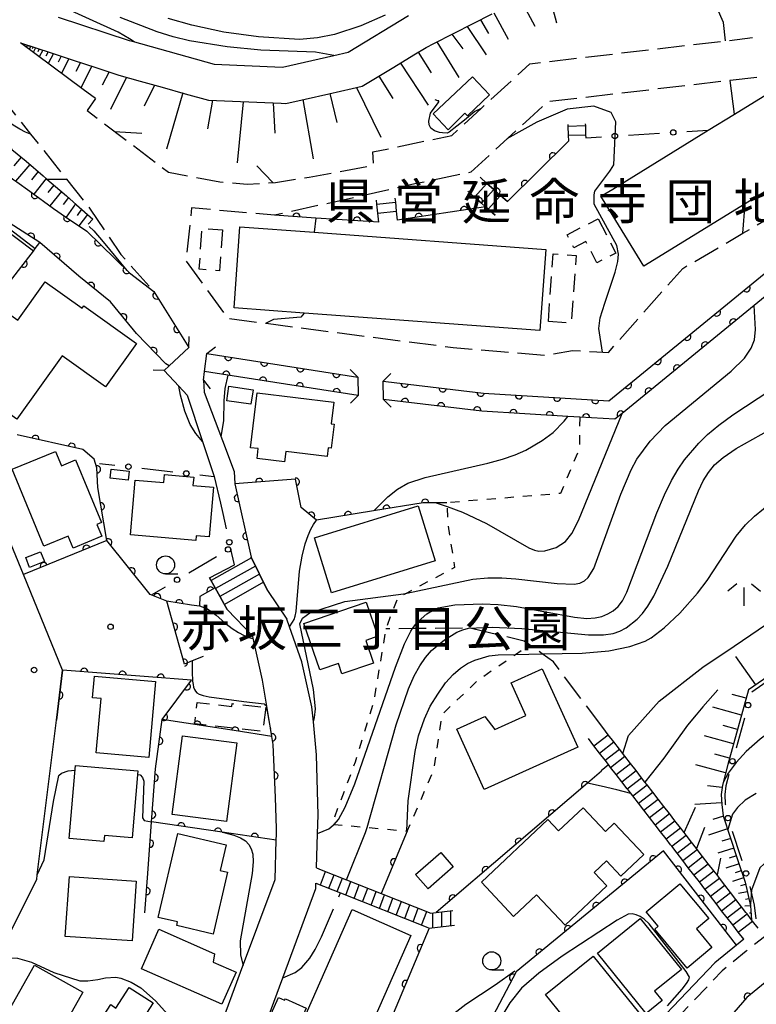
# Model space of a CAD drawing. Extents: x -10000 to -8000, y 97499 to 99000.
# Drawn here: x -8160 to -8059, y 98496 to 98632 of the extents above; entities that cross this region are included whole.
import ezdxf
from ezdxf.enums import TextEntityAlignment as Align

# ---------------------------------------------------------------- set-up
doc = ezdxf.new("R2010")
doc.units = 0
for name, pattern in [('E', [5, 3.75, -1.25]), ('G', [3.75, 2.5, -1.25]), ('I', [2.5, 1.25, -1.25])]:
    doc.linetypes.add(name, pattern=pattern)
for name, color, linetype in [('2101000', 3, 'Continuous'), ('2103000', 6, 'E'), ('2106000', 3, 'E'), ('2203000', 6, 'Continuous'), ('2203990', 6, 'Continuous'), ('2213000', 2, 'G'), ('2214000', 3, 'Continuous'), ('2214990', 3, 'Continuous'), ('3001000', 3, 'Continuous'), ('3002000', 6, 'Continuous'), ('3003000', 2, 'G'), ('5101000', 3, 'Continuous'), ('6101110', 2, 'Continuous'), ('6101990', 2, 'Continuous'), ('6110000', 4, 'Continuous'), ('6130000', 4, 'Continuous'), ('6130990', 4, 'Continuous'), ('6301000', 2, 'I'), ('6331000', 2, 'Continuous'), ('6336000', 2, 'Continuous'), ('7101000', 4, 'Continuous'), ('7102000', 2, 'Continuous'), ('7312000', 4, 'Continuous'), ('8131000', 4, 'Continuous'), ('8162000', 4, 'Continuous'), ('8199000', 4, 'Continuous')]:
    doc.layers.add(name, color=color, linetype=linetype)
doc.layers.get('0').off()
doc.styles.add('PlotAnnotation', font='txt')

# ---------------------------------------------------------------- blocks, each defined once
blk = doc.blocks.new('633100')
at = {"layer": '6331000'}
blk.add_lwpolyline([(0, -0.5), (0.67, -0.5)], dxfattribs=at)
blk.add_circle((0, 0), 0.5, dxfattribs=at)
blk = doc.blocks.new('633600')
at = {"layer": '6336000'}
for points in [[(-0.4, 0.6), (-0.9, 0.2)], [(0.4, 0.6), (0.9, 0.2)], [(0, -0.6), (0, 0.4)]]:
    blk.add_lwpolyline(points, dxfattribs=at)
blk = doc.blocks.new('731200')
at = {"layer": '7312000'}
blk.add_circle((0, 0), 0.15, dxfattribs=at)
blk = doc.blocks.new('819900')
at = {"layer": '8199000'}
blk.add_circle((0, 0), 0.15, dxfattribs=at)
blk = doc.blocks.new('M07')
blk.add_arc((0, 0), 0.5, 180, 0)

msp = doc.modelspace()

# ---------------------------------------------------------------- linework, layer by layer
at = {"layer": '2101000', "flags": 128}
for points in [[(-8149.69, 98620.75), (-8151.38, 98622), (-8160.03, 98628.43), (-8155.79, 98627.04), (-8152.74, 98626.04), (-8149.62, 98625.02), (-8146.46, 98623.98), (-8143.52, 98623.15), (-8140.46, 98622.29), (-8137.3, 98621.41), (-8134.11, 98620.52), (-8130.78, 98620.38), (-8127.41, 98620.23), (-8124.05, 98620.09), (-8123.43, 98620.07), (-8120.77, 98620.67), (-8117.5, 98621.4), (-8114.27, 98622.13), (-8112.92, 98622.43), (-8111.3, 98623.41), (-8108.53, 98625.09), (-8105.79, 98626.76), (-8104.07, 98627.8), (-8103.04, 98628.33), (-8100.29, 98629.73), (-8097.61, 98631.09), (-8094.97, 98632.43)], [(-8154.82, 98631.98), (-8145.01, 98628.76), (-8144.63, 98628.65), (-8133.33, 98625.49), (-8123.89, 98625.09), (-8116.82, 98626.68), (-8114.82, 98627.13), (-8106.51, 98632.18)], [(-8154.22, 98541.91), (-8159.61, 98555.12), (-8162.02, 98561.03), (-8164.43, 98566.88), (-8169.52, 98579.24), (-8170.28, 98581.1), (-8171.12, 98583.14), (-8172.66, 98586.88), (-8179.68, 98600.58), (-8183.81, 98608.25), (-8186.16, 98612.6), (-8187.44, 98614.76), (-8187.34, 98615.61), (-8180.28, 98622.13), (-8179.74, 98622.63), (-8178.62, 98623.66), (-8176.53, 98625.6), (-8175.77, 98626.3), (-8173.67, 98628.23), (-8170.65, 98628.97), (-8167.32, 98627.36), (-8166.15, 98625.31)], [(-8136.79, 98586.42), (-8139.51, 98583.88), (-8140.2, 98583.24), (-8138.16, 98581.07), (-8137.03, 98579.86), (-8134.91, 98573.45), (-8133.31, 98568.61)], [(-8134.77, 98581.91), (-8134.62, 98583.1), (-8134.32, 98585.59)], [(-8134.77, 98581.91), (-8134.7, 98580.26), (-8132.18, 98573.58), (-8130.57, 98569.32), (-8130.48, 98567.61), (-8128.19, 98557.49)], [(-8132.43, 98564.93), (-8132.12, 98563.53)], [(-8131.51, 98550.29), (-8133.17, 98553.26), (-8133.95, 98554.66), (-8130.52, 98556.46), (-8131.04, 98558.78)], [(-8128.19, 98557.49), (-8125.94, 98552.92), (-8123.31, 98548.94)], [(-8131.51, 98550.29), (-8127.98, 98546.6)], [(-8119.21, 98514.68), (-8119.06, 98519.38), (-8118.97, 98521.95), (-8119.19, 98530.25), (-8119.62, 98534.79), (-8119.82, 98536.86), (-8121.23, 98543.06), (-8122.94, 98547.88), (-8123.31, 98548.94)], [(-8146.22, 98480.91), (-8142.97, 98485.72), (-8142.18, 98486.88), (-8136.06, 98490.52), (-8132.49, 98492.64), (-8129.66, 98500.27), (-8124.91, 98513.07), (-8124.75, 98518.49), (-8124.73, 98519.28), (-8124.7, 98520.09), (-8124.87, 98524.37), (-8125.16, 98531.69), (-8125.34, 98532.8), (-8125.52, 98533.91), (-8125.8, 98535.59), (-8126.63, 98540.56), (-8127.92, 98546.32), (-8127.98, 98546.6)], [(-8154.22, 98541.91), (-8155.07, 98535.03)], [(-8163.56, 98482.41), (-8163.78, 98483.78), (-8166.44, 98491.18), (-8163.61, 98492.2), (-8165.03, 98496.14), (-8164.66, 98498.64), (-8164.56, 98499.28), (-8163.99, 98500.68), (-8157.78, 98513.07), (-8157.7, 98513.71), (-8155.07, 98535.03)], [(-8000, 98528.22), (-8007.34, 98525.94), (-8014.64, 98523.68), (-8017.18, 98522.89), (-8021.66, 98520.89), (-8026.84, 98518.59), (-8028.74, 98517.47), (-8036.69, 98512.81), (-8042.84, 98509.21), (-8043.13, 98509.04), (-8048.85, 98505.24), (-8051.42, 98503.54), (-8054.54, 98501.08), (-8056.81, 98499.28), (-8059.85, 98496.79), (-8060.44, 98496.11), (-8065.56, 98490.21)], [(-8146.08, 98471.24), (-8145.59, 98472.28), (-8142.01, 98478.22), (-8141.46, 98479.02), (-8138.94, 98482.75), (-8138.67, 98483.15), (-8132.65, 98486.72), (-8127.42, 98489.82), (-8123.85, 98499.49), (-8119.31, 98511.8), (-8119.28, 98512.56)], [(-8060.27, 98504.81), (-8061.3, 98504.01), (-8064.28, 98501.56), (-8076.75, 98488.53), (-8083.37, 98480.14), (-8089.22, 98473.62), (-8096.02, 98466.92), (-8096.04, 98466.89), (-8096.77, 98466.17), (-8097.41, 98465.67), (-8101.26, 98465.94), (-8102.16, 98465.27), (-8108.16, 98460.83), (-8117.01, 98454.28), (-8123.04, 98449.53), (-8126.76, 98446.59), (-8135.8, 98438.51), (-8141.86, 98432.96), (-8147.2, 98428.08), (-8152.11, 98423.38), (-8165.6, 98410.47), (-8175.47, 98400.84), (-8190.6, 98386.08)]]:
    msp.add_lwpolyline(points, dxfattribs=at)
at = {"layer": '2103000', "flags": 128}
msp.add_lwpolyline([(-8079.73, 98534.01), (-8086.53, 98543.06), (-8088.08, 98544.17), (-8089.84, 98545.43), (-8090.54, 98545.93), (-8098, 98547.71), (-8098.22, 98547.7), (-8098.26, 98547.7), (-8105.26, 98547.68), (-8105.94, 98547.67), (-8109.65, 98547.62)], dxfattribs=at)
at = {"layer": '2106000', "flags": 128}
for points in [[(-8149.69, 98620.75), (-8150.81, 98619.08), (-8139.62, 98610.6), (-8132.54, 98609.28), (-8128.76, 98608.93), (-8124.83, 98609.17), (-8120.23, 98609.9), (-8118.68, 98610.19), (-8111.3, 98611.54), (-8111.41, 98613.38), (-8100.54, 98615.66), (-8096.5, 98619.36), (-8089.76, 98625.55), (-8062.79, 98628.7), (-8059.1, 98629.14)], [(-8166.15, 98625.31), (-8158.62, 98615.84), (-8153.69, 98609.64), (-8150.39, 98605.5), (-8146.18, 98599.23), (-8141.61, 98594.14)], [(-8058.46, 98623.66), (-8062.14, 98623.23), (-8087.35, 98620.28), (-8089.84, 98618), (-8097.93, 98610.58), (-8105.62, 98608.96), (-8124.97, 98604.64), (-8136.42, 98605.67), (-8137.2, 98598.37), (-8131.44, 98590.44), (-8126.14, 98589.75), (-8100.34, 98586.41), (-8087.73, 98585.34), (-8083.88, 98585.99), (-8080.52, 98585.82), (-8078.95, 98585.74), (-8068.7, 98597.32), (-8060.39, 98602.18), (-8037, 98615.84), (-8032.18, 98618.92), (-8029.59, 98619.88), (-8025.71, 98620.89), (-8019.93, 98621.96), (-8016.7, 98622.3)]]:
    msp.add_lwpolyline(points, dxfattribs=at)
at = {"layer": '2203000', "flags": 128}
for points in [[(-8136.79, 98586.42), (-8139.51, 98583.88), (-8140.2, 98583.24)], [(-8134.77, 98581.91), (-8134.62, 98583.1), (-8134.32, 98585.59)], [(-8113.48, 98582.33), (-8113.46, 98579.79)], [(-8109.98, 98579.25), (-8110.01, 98581.78)]]:
    msp.add_lwpolyline(points, dxfattribs=at)
at = {"layer": '2203990', "flags": 128}
for points in [[(-8136.79, 98586.42), (-8136.74, 98587.92)], [(-8134.32, 98585.59), (-8133.14, 98586.51)], [(-8140.2, 98583.24), (-8141.7, 98583.29)], [(-8113.48, 98582.33), (-8114.55, 98583.38)], [(-8134.77, 98581.91), (-8133.85, 98580.73)], [(-8110.01, 98581.78), (-8108.96, 98582.85)], [(-8113.46, 98579.79), (-8114.51, 98578.72)], [(-8109.98, 98579.25), (-8108.91, 98578.2)]]:
    msp.add_lwpolyline(points, dxfattribs=at)
at = {"layer": '2213000', "flags": 128}
msp.add_lwpolyline([(-8000, 98533.45), (-8018.94, 98527.58), (-8029.13, 98523.04), (-8045.77, 98513.28), (-8054.35, 98507.59), (-8059.95, 98503.18), (-8063.26, 98500.46), (-8075.61, 98487.54), (-8082.22, 98479.17), (-8085.77, 98475.22), (-8096.11, 98465.42), (-8096.24, 98465.32), (-8096.63, 98465.01), (-8106.07, 98458.01), (-8114.88, 98451.5), (-8124.51, 98443.91), (-8133.45, 98435.91), (-8144.81, 98425.53), (-8163.17, 98407.95), (-8187.28, 98384.43), (-8188.45, 98384.45), (-8189.67, 98384.86), (-8190.56, 98385.66), (-8190.6, 98386.08)], dxfattribs=at)
at = {"layer": '2214000', "flags": 128}
for points in [[(-8084.55, 98617.18), (-8084.54, 98616.92), (-8084.5, 98615.67), (-8084.46, 98614.88)], [(-8082.13, 98617.25), (-8082.12, 98617.01), (-8082.09, 98615.76), (-8082.08, 98615.32)], [(-8096.62, 98609.88), (-8095.69, 98609.05), (-8094.75, 98608.22), (-8093.82, 98607.39), (-8092.88, 98606.56)], [(-8098.33, 98607.96), (-8097.39, 98607.13), (-8096.45, 98606.3), (-8095.88, 98605.79), (-8095.52, 98605.47), (-8094.58, 98604.64)], [(-8110.62, 98603.71), (-8110.75, 98604.95), (-8110.88, 98606.19), (-8110.94, 98606.75)], [(-8108.38, 98606.99), (-8108.32, 98606.46), (-8108.19, 98605.22), (-8108.06, 98603.97)], [(-8125.94, 98552.92), (-8128.19, 98557.49)], [(-8133.95, 98554.66), (-8133.17, 98553.26), (-8131.51, 98550.29)], [(-8058.29, 98506.34), (-8059.06, 98507.33), (-8059.21, 98507.52), (-8059.83, 98508.32), (-8059.98, 98508.52), (-8060.59, 98509.31), (-8061.36, 98510.29), (-8062.12, 98511.28), (-8062.89, 98512.27), (-8063.65, 98513.26), (-8063.97, 98513.68), (-8064.42, 98514.25), (-8065.18, 98515.24), (-8065.95, 98516.22), (-8066.71, 98517.21), (-8066.82, 98517.35), (-8067.48, 98518.2), (-8068.24, 98519.19), (-8068.5, 98519.52), (-8069.01, 98520.18), (-8069.78, 98521.17), (-8070.54, 98522.15), (-8071.31, 98523.14), (-8072.07, 98524.13), (-8072.84, 98525.12), (-8073.6, 98526.11), (-8073.91, 98526.5), (-8074.37, 98527.1), (-8075.13, 98528.07), (-8075.9, 98529.06), (-8076.66, 98530.05), (-8077.43, 98531.04), (-8078.2, 98532.03), (-8078.96, 98533.01), (-8079.73, 98534.01)], [(-8060.27, 98504.81), (-8061.04, 98505.8), (-8061.8, 98506.79), (-8062.57, 98507.78), (-8063.33, 98508.76), (-8064.1, 98509.75), (-8064.86, 98510.74), (-8065.63, 98511.73), (-8066.39, 98512.72), (-8067.16, 98513.71), (-8067.93, 98514.69), (-8068.69, 98515.68), (-8069.46, 98516.67), (-8070.22, 98517.66), (-8070.38, 98517.86), (-8070.99, 98518.65), (-8071.75, 98519.63), (-8072.52, 98520.62), (-8073.28, 98521.61), (-8074.05, 98522.6), (-8074.81, 98523.59), (-8075.58, 98524.58), (-8076.23, 98525.42), (-8076.34, 98525.56), (-8077.11, 98526.54), (-8077.88, 98527.53), (-8078.64, 98528.52), (-8078.94, 98528.9), (-8079.41, 98529.51), (-8080.17, 98530.5), (-8080.94, 98531.48), (-8081.7, 98532.48)], [(-8119.21, 98514.68), (-8118.54, 98514.41), (-8115.04, 98513.02), (-8110.28, 98511.14), (-8103.41, 98508.41), (-8102.7, 98508.49), (-8100.41, 98508.77)], [(-8119.28, 98512.56), (-8115.9, 98511.22), (-8104.08, 98506.53), (-8103.67, 98506.36), (-8100.17, 98506.78)]]:
    msp.add_lwpolyline(points, dxfattribs=at)
at = {"layer": '2214990', "flags": 128}
for points in [[(-8084.54, 98616.92), (-8082.12, 98617.01)], [(-8084.5, 98615.67), (-8082.09, 98615.76)], [(-8097.39, 98607.13), (-8095.69, 98609.05)], [(-8096.45, 98606.3), (-8094.75, 98608.22)], [(-8110.88, 98606.19), (-8108.32, 98606.46)], [(-8095.52, 98605.47), (-8093.82, 98607.39)], [(-8110.75, 98604.95), (-8108.19, 98605.22)], [(-8128.15, 98557.4), (-8133.74, 98554.27)], [(-8127.6, 98556.28), (-8133.13, 98553.18)], [(-8127.05, 98555.16), (-8132.51, 98552.09)], [(-8126.49, 98554.04), (-8131.9, 98551)], [(-8080.94, 98531.48), (-8078.96, 98533.01)], [(-8080.17, 98530.5), (-8078.2, 98532.03)], [(-8079.41, 98529.51), (-8077.43, 98531.04)], [(-8078.64, 98528.52), (-8076.66, 98530.05)], [(-8077.88, 98527.53), (-8075.9, 98529.06)], [(-8077.11, 98526.54), (-8075.13, 98528.07)], [(-8076.34, 98525.56), (-8074.37, 98527.1)], [(-8075.58, 98524.58), (-8073.6, 98526.11)], [(-8074.81, 98523.59), (-8072.84, 98525.12)], [(-8074.05, 98522.6), (-8072.07, 98524.13)], [(-8073.28, 98521.61), (-8071.31, 98523.14)], [(-8072.52, 98520.62), (-8070.54, 98522.15)], [(-8071.75, 98519.63), (-8069.78, 98521.17)], [(-8070.99, 98518.65), (-8069.01, 98520.18)], [(-8070.22, 98517.66), (-8068.24, 98519.19)], [(-8069.46, 98516.67), (-8067.48, 98518.2)], [(-8068.69, 98515.68), (-8066.71, 98517.21)], [(-8067.93, 98514.69), (-8065.95, 98516.22)], [(-8067.16, 98513.71), (-8065.18, 98515.24)], [(-8118.66, 98512.31), (-8117.95, 98514.18)], [(-8066.39, 98512.72), (-8064.42, 98514.25)], [(-8117.49, 98511.85), (-8116.78, 98513.72)], [(-8116.33, 98511.39), (-8115.62, 98513.26)], [(-8115.17, 98510.92), (-8114.46, 98512.79)], [(-8065.63, 98511.73), (-8063.65, 98513.26)], [(-8114.01, 98510.46), (-8113.3, 98512.33)], [(-8112.85, 98510), (-8112.14, 98511.87)], [(-8111.68, 98509.54), (-8110.97, 98511.41)], [(-8064.86, 98510.74), (-8062.89, 98512.27)], [(-8064.1, 98509.75), (-8062.12, 98511.28)], [(-8110.52, 98509.08), (-8109.81, 98510.95)], [(-8109.36, 98508.62), (-8108.65, 98510.49)], [(-8108.2, 98508.16), (-8107.49, 98510.03)], [(-8063.33, 98508.76), (-8061.36, 98510.29)], [(-8107.04, 98507.7), (-8106.33, 98509.57)], [(-8105.87, 98507.24), (-8105.16, 98509.11)], [(-8104.71, 98506.78), (-8104, 98508.65)], [(-8103.16, 98506.42), (-8103.15, 98508.44)], [(-8101.92, 98506.57), (-8101.91, 98508.59)], [(-8100.68, 98506.72), (-8100.67, 98508.74)], [(-8062.57, 98507.78), (-8060.59, 98509.31)], [(-8061.8, 98506.79), (-8059.83, 98508.32)], [(-8061.04, 98505.8), (-8059.06, 98507.33)]]:
    msp.add_lwpolyline(points, dxfattribs=at)
at = {"layer": '3001000', "flags": 128}
for points in [[(-8103.11, 98618.64), (-8097.69, 98623.74), (-8095.34, 98621.25), (-8098.38, 98618.38), (-8098.76, 98618.71), (-8101.05, 98616.45)], [(-8154.27, 98585.25), (-8160.51, 98576.51), (-8166.95, 98581.11), (-8164.24, 98584.89), (-8166.13, 98586.24), (-8162.32, 98591.57), (-8160.38, 98590.18), (-8156.61, 98595.45), (-8151.53, 98591.82), (-8151.29, 98592.17), (-8144.01, 98586.97), (-8148.29, 98580.98)], [(-8131.29, 98581.08), (-8127.94, 98580.6), (-8128.23, 98578.59), (-8131.58, 98579.07)], [(-8117.73, 98571.39), (-8123.43, 98572.09), (-8123.61, 98570.65), (-8127.39, 98571.11), (-8127.22, 98572.47), (-8128.28, 98572.6), (-8127.36, 98580.17), (-8116.81, 98578.88), (-8117.18, 98575.9), (-8116.77, 98575.85), (-8117.18, 98572.55), (-8117.59, 98572.6)], [(-8152.42, 98570.92), (-8148.85, 98562.28), (-8149.48, 98562.02), (-8148.81, 98560.4), (-8152.77, 98558.76), (-8153.45, 98560.41), (-8156.78, 98559.03), (-8161.16, 98569.62), (-8155.2, 98572.08), (-8154.38, 98570.11)], [(-8147.51, 98569.65), (-8145.01, 98569.34), (-8145.16, 98568.1), (-8147.66, 98568.41)], [(-8144.84, 98560.6), (-8144.19, 98568.12), (-8140.23, 98567.78), (-8140.14, 98568.89), (-8136.13, 98568.54), (-8136.23, 98567.39), (-8133.41, 98567.14), (-8134, 98560.31), (-8135.78, 98560.46), (-8135.84, 98559.82)], [(-8102.84, 98556.99), (-8117.15, 98552.58), (-8119.49, 98560.19), (-8105.19, 98564.59)], [(-8156.71, 98556.9), (-8158.76, 98556.09), (-8159.3, 98557.44), (-8157.24, 98558.25)], [(-8120.93, 98548.36), (-8112.33, 98551.29), (-8110.73, 98546.59), (-8112.41, 98546.01), (-8111.35, 98542.9), (-8115.7, 98541.42), (-8116.18, 98542.85), (-8118.75, 98541.97)], [(-8149.58, 98530.51), (-8148.9, 98538.02), (-8150.1, 98538.13), (-8149.83, 98541.1), (-8141.39, 98540.34), (-8142.33, 98529.86)], [(-8099.85, 98533.79), (-8095.97, 98535.54), (-8094.6, 98533.76), (-8090.33, 98535.69), (-8092.35, 98540.16), (-8088.06, 98542.1), (-8083.17, 98531.3), (-8096.07, 98525.45)], [(-8130.18, 98531.91), (-8131.59, 98521.07), (-8139.09, 98522.04), (-8137.68, 98532.89)], [(-8153.31, 98518.71), (-8152.45, 98528.76), (-8143.85, 98528.03), (-8144.63, 98518.79), (-8148.44, 98519.12), (-8148.51, 98518.3)], [(-8096.45, 98512.67), (-8087.28, 98521.32), (-8085.81, 98519.77), (-8082.43, 98522.96), (-8079.34, 98519.69), (-8078.15, 98520.81), (-8074.07, 98516.5), (-8077.23, 98513.52), (-8079.23, 98515.64), (-8080.92, 98514.04), (-8079.16, 98512.17), (-8084.92, 98506.74), (-8088.88, 98510.93), (-8092.02, 98507.97)], [(-8131.45, 98514.08), (-8133.45, 98505.53), (-8138.47, 98506.7), (-8138.35, 98507.2), (-8141.01, 98507.82), (-8138.31, 98519.39), (-8131.65, 98517.84), (-8132.47, 98514.32)], [(-8105.53, 98513.75), (-8102.07, 98516.77), (-8100.33, 98514.79), (-8103.8, 98511.77)], [(-8153.27, 98513.48), (-8144.05, 98512.85), (-8144.62, 98504.58), (-8153.84, 98505.22)], [(-8066.82, 98506.26), (-8064.68, 98503.68), (-8068.08, 98500.85), (-8072.56, 98506.23), (-8072.1, 98506.62), (-8073.75, 98508.61), (-8069.1, 98512.47), (-8065.11, 98507.68)], [(-8106.18, 98505.33), (-8119.2, 98475.83), (-8127.3, 98479.41), (-8114.28, 98508.9)], [(-8074.58, 98507.67), (-8068.88, 98500.66), (-8072.57, 98497.67), (-8071.52, 98496.38), (-8073.72, 98494.6), (-8080.46, 98502.89)], [(-8140.93, 98506.2), (-8133.28, 98502.82), (-8133.43, 98501.68), (-8130.29, 98500.3), (-8132.25, 98495.87), (-8143.33, 98500.76)], [(-8079.88, 98490.7), (-8082.41, 98493.84), (-8083.29, 98493.14), (-8084.36, 98494.46), (-8085.07, 98494.08), (-8087.6, 98497.21), (-8081.04, 98502.49), (-8074.82, 98494.77)], [(-8162.14, 98494.06), (-8158.1, 98501.26), (-8151.44, 98497.52), (-8154.97, 98491.23), (-8157.66, 98492.74), (-8158.17, 98491.83)], [(-8149.56, 98492.71), (-8147.58, 98495.81), (-8146.85, 98495.34), (-8145.04, 98498.17), (-8141.74, 98496.06), (-8145.54, 98490.14)], [(-8122.19, 98491.76), (-8125.09, 98493.06), (-8125, 98493.26), (-8125.85, 98493.64), (-8124.44, 98496.79), (-8123.59, 98496.4), (-8123.49, 98496.62), (-8120.6, 98495.32)]]:
    msp.add_lwpolyline(points, close=True, dxfattribs=at)
at = {"layer": '3002000', "flags": 128}
for points in [[(-8078.43, 98604.76), (-8079.97, 98607.26), (-8078.35, 98608.26), (-8065.18, 98616.37), (-8061.58, 98618.58), (-8043.87, 98629.48), (-8037.95, 98619.87), (-8060.11, 98606.23), (-8074.05, 98597.65)], [(-8088.4, 98588.76), (-8120.91, 98591.15), (-8130.57, 98591.87), (-8129.75, 98603.06), (-8119.53, 98602.3), (-8087.58, 98599.95)]]:
    msp.add_lwpolyline(points, close=True, dxfattribs=at)
at = {"layer": '3003000', "flags": 128}
for points in [[(-8080.37, 98604.17), (-8077.93, 98599.43), (-8080.54, 98598.09), (-8082.06, 98601.03), (-8083.72, 98600.18), (-8084.64, 98601.97)], [(-8132.16, 98602.66), (-8132.58, 98596.99), (-8135.37, 98597.2), (-8134.96, 98602.86)], [(-8087.23, 98589.99), (-8086.55, 98599.31), (-8083.41, 98599.08), (-8084.09, 98589.76)], [(-8126.18, 98536.81), (-8126.59, 98533.46), (-8135.99, 98534.52), (-8135.63, 98537.48), (-8130.88, 98536.93), (-8130.84, 98537.32)]]:
    msp.add_lwpolyline(points, close=True, dxfattribs=at)
at = {"layer": '5101000', "flags": 128}
for points in [[(-8176.17, 98625.42), (-8175.52, 98624.86), (-8174, 98623.56), (-8173.49, 98622.96), (-8173.24, 98622.67), (-8172.62, 98621.93), (-8170.99, 98620.02), (-8169.9, 98618.73), (-8168.5, 98617), (-8165.91, 98613.79), (-8164.15, 98612.21), (-8162.3, 98610.54), (-8160.92, 98609.54), (-8160.52, 98609.25), (-8158.73, 98607.95), (-8155.44, 98605.56), (-8153.79, 98604.44), (-8150.87, 98602.47), (-8144.98, 98596.71), (-8141.61, 98594.14), (-8136.79, 98586.42)], [(-8139.51, 98583.88), (-8139.96, 98584.14), (-8144, 98588.36), (-8146.98, 98591.95), (-8147.62, 98592.72), (-8151.98, 98596.27), (-8157.33, 98600.88), (-8162.71, 98604.36), (-8166.21, 98606.77), (-8172.95, 98615), (-8176.78, 98619.56), (-8178.71, 98621.65), (-8179.45, 98622.45)], [(-8110.01, 98581.78), (-8109.64, 98581.73), (-8096.16, 98580.13), (-8078.9, 98579.06), (-8054.69, 98598.83), (-8047.25, 98604.16), (-8037.27, 98609.9), (-8035.42, 98610.68)], [(-8034.45, 98608.38), (-8036.16, 98607.66), (-8045.79, 98602.13), (-8051.65, 98597.93), (-8053.17, 98596.84), (-8053.8, 98596.33), (-8058.83, 98592.22), (-8077.07, 98577.33), (-8078.08, 98576.51), (-8082.9, 98576.81), (-8084.56, 98576.91), (-8096.38, 98577.64), (-8109.98, 98579.25)], [(-8134.32, 98585.59), (-8113.48, 98582.33)], [(-8113.46, 98579.79), (-8131.44, 98582.61), (-8134.62, 98583.1)]]:
    msp.add_lwpolyline(points, dxfattribs=at)
at = {"layer": '6101110', "flags": 128}
for points in [[(-8160.03, 98628.43), (-8155.79, 98627.04), (-8152.74, 98626.04), (-8149.62, 98625.02), (-8146.46, 98623.98), (-8143.52, 98623.15), (-8140.46, 98622.29), (-8137.3, 98621.41), (-8134.11, 98620.52), (-8130.78, 98620.38), (-8127.41, 98620.23), (-8124.05, 98620.09), (-8123.43, 98620.07), (-8120.77, 98620.67), (-8117.5, 98621.4), (-8114.27, 98622.13), (-8112.92, 98622.43), (-8111.3, 98623.41), (-8108.53, 98625.09), (-8105.79, 98626.76), (-8104.07, 98627.8), (-8103.04, 98628.33), (-8100.29, 98629.73), (-8097.61, 98631.09), (-8094.97, 98632.43)], [(-8169.65, 98625.54), (-8168.93, 98624.51), (-8167.3, 98622.18), (-8167.09, 98621.88), (-8165.26, 98619.27), (-8164.01, 98617.48), (-8163.42, 98616.69), (-8161.53, 98614.19), (-8161.19, 98613.73), (-8159.25, 98612.09), (-8156.91, 98610.09), (-8156.36, 98609.62), (-8154.58, 98608.11), (-8153.68, 98607.34), (-8152.3, 98606.1), (-8150.06, 98604.09)], [(-8031.06, 98549.07), (-8037.6, 98554.37), (-8059.63, 98539.19), (-8062.48, 98528.91), (-8063.23, 98526.08), (-8063.41, 98524.78), (-8063.32, 98523.41), (-8063.1, 98521.86), (-8061.18, 98515.95), (-8060.09, 98512.67), (-8059.36, 98509.44), (-8059.21, 98507.52)]]:
    msp.add_lwpolyline(points, dxfattribs=at)
at = {"layer": '6101990', "flags": 128}
for points in [[(-8087.28, 98635.7), (-8086.12, 98631.19)], [(-8090.96, 98634.23), (-8089.07, 98630.74)], [(-8094.74, 98632.55), (-8092.76, 98628.92)], [(-8098.42, 98630.68), (-8095.79, 98626.77)], [(-8096.58, 98631.61), (-8095.47, 98629.7)], [(-8100.52, 98629.61), (-8099.02, 98627.58)], [(-8159.22, 98628.16), (-8159.28, 98628.04)], [(-8159.06, 98628.11), (-8159.21, 98627.82)], [(-8158.83, 98628.04), (-8158.92, 98627.86)], [(-8158.6, 98627.96), (-8158.82, 98627.53)], [(-8158.27, 98627.85), (-8158.4, 98627.59)], [(-8102.62, 98628.54), (-8099.55, 98623.63)], [(-8157.93, 98627.74), (-8158.26, 98627.11)], [(-8157.43, 98627.58), (-8157.63, 98627.19)], [(-8156.94, 98627.42), (-8157.42, 98626.49)], [(-8156.21, 98627.18), (-8156.5, 98626.6)], [(-8155.48, 98626.94), (-8156.18, 98625.57)], [(-8154.4, 98626.59), (-8154.84, 98625.74)], [(-8105.16, 98627.14), (-8103.4, 98624.29)], [(-8153.33, 98626.23), (-8154.37, 98624.23)], [(-8151.75, 98625.71), (-8152.39, 98624.47)], [(-8150.16, 98625.2), (-8151.69, 98622.24)], [(-8107.63, 98625.64), (-8103.82, 98619.83)], [(-8147.79, 98624.42), (-8148.74, 98622.59)], [(-8110.6, 98623.83), (-8108.68, 98620.75)], [(-8145.41, 98623.68), (-8147.62, 98619.21)], [(-8141.53, 98622.59), (-8142.96, 98619.7)], [(-8137.65, 98621.51), (-8139.89, 98613.76)], [(-8117.38, 98621.43), (-8116.4, 98617.46)], [(-8113.66, 98622.26), (-8110.33, 98615.42)], [(-8133.54, 98620.5), (-8134.25, 98616.55)], [(-8129.31, 98620.31), (-8130.13, 98611.87)], [(-8125.17, 98620.14), (-8124.94, 98615.97)], [(-8121.09, 98620.6), (-8119.67, 98612.44)], [(-8159.93, 98612.66), (-8160.95, 98611.48)], [(-8158.74, 98611.65), (-8160.68, 98609.37)], [(-8157.6, 98610.68), (-8158.49, 98609.55)], [(-8156.46, 98609.7), (-8158.16, 98607.54)], [(-8155.41, 98608.81), (-8156.23, 98607.77)], [(-8154.36, 98607.92), (-8155.95, 98605.93)], [(-8153.39, 98607.08), (-8154.15, 98606.14)], [(-8152.45, 98606.23), (-8153.73, 98604.4)], [(-8151.61, 98605.49), (-8152.2, 98604.62)], [(-8150.78, 98604.74), (-8151.95, 98603.2)], [(-8150.06, 98604.09), (-8150.67, 98603.42)], [(-8058.63, 98539.88), (-8061.36, 98543.83)], [(-8059.95, 98538.04), (-8061.9, 98538.58)], [(-8060.59, 98535.73), (-8064.53, 98536.82)], [(-8061.14, 98533.76), (-8063.12, 98534.31)], [(-8061.68, 98531.78), (-8065.68, 98532.89)], [(-8062.24, 98529.78), (-8064.25, 98530.34)], [(-8062.78, 98527.78), (-8066.87, 98528.87)], [(-8063.28, 98525.73), (-8065.26, 98525.99)], [(-8063.34, 98523.62), (-8067.02, 98523.4)], [(-8063.08, 98521.8), (-8064.56, 98521.32)], [(-8062.51, 98520.04), (-8065.16, 98519.18)], [(-8062.08, 98518.72), (-8063.29, 98518.33)], [(-8061.65, 98517.4), (-8063.84, 98516.68)], [(-8060.93, 98515.21), (-8062.74, 98514.61)], [(-8061.29, 98516.3), (-8062.29, 98515.98)], [(-8060.62, 98514.26), (-8061.46, 98513.99)], [(-8060.31, 98513.31), (-8061.84, 98512.8)], [(-8059.8, 98511.38), (-8061, 98511.11)], [(-8060.02, 98512.35), (-8060.74, 98512.19)], [(-8059.58, 98510.4), (-8060.06, 98510.3)], [(-8059.36, 98509.43), (-8060.13, 98509.37)], [(-8059.28, 98508.43), (-8059.47, 98508.42)]]:
    msp.add_lwpolyline(points, dxfattribs=at)
at = {"layer": '6110000', "flags": 128}
for points in [[(-8175.52, 98624.86), (-8174, 98623.56), (-8173.49, 98622.96), (-8173.24, 98622.67), (-8172.62, 98621.93), (-8170.99, 98620.02), (-8169.9, 98618.73), (-8168.5, 98617), (-8165.91, 98613.79), (-8164.15, 98612.21), (-8162.3, 98610.54), (-8160.92, 98609.54), (-8160.52, 98609.25), (-8158.73, 98607.95), (-8155.44, 98605.56), (-8153.79, 98604.44), (-8150.87, 98602.47), (-8144.98, 98596.71), (-8141.61, 98594.14), (-8136.79, 98586.42)], [(-8084.46, 98614.88), (-8092.88, 98606.56), (-8093.82, 98607.39), (-8094.75, 98608.22), (-8095.69, 98609.05), (-8096.62, 98609.88)], [(-8110.01, 98581.78), (-8109.64, 98581.73), (-8096.16, 98580.13), (-8078.9, 98579.06), (-8054.69, 98598.83), (-8047.25, 98604.16), (-8037.27, 98609.9), (-8035.42, 98610.68)], [(-8034.45, 98608.38), (-8036.16, 98607.66), (-8045.79, 98602.13), (-8051.65, 98597.93), (-8053.17, 98596.84), (-8053.8, 98596.33), (-8058.83, 98592.22), (-8077.07, 98577.33), (-8078.08, 98576.51), (-8082.9, 98576.81), (-8084.56, 98576.91), (-8096.38, 98577.64), (-8109.98, 98579.25)], [(-8094.58, 98604.64), (-8095.52, 98605.47), (-8095.88, 98605.79), (-8096.45, 98606.3), (-8097.39, 98607.13), (-8098.33, 98607.96)], [(-8095.88, 98605.79), (-8108.06, 98603.97)], [(-8164.27, 98591.95), (-8158.24, 98599.71), (-8157.97, 98600.05), (-8157.33, 98600.88), (-8162.71, 98604.36)], [(-8110.62, 98603.71), (-8119.31, 98604.27), (-8124.97, 98604.64)], [(-8139.51, 98583.88), (-8139.96, 98584.14), (-8144, 98588.36), (-8146.98, 98591.95), (-8147.62, 98592.72), (-8151.98, 98596.27), (-8157.33, 98600.88)], [(-8134.32, 98585.59), (-8113.48, 98582.33)], [(-8113.46, 98579.79), (-8131.44, 98582.61), (-8134.62, 98583.1)], [(-8134.84, 98543.79), (-8136.32, 98543.19), (-8137.42, 98542.74), (-8139.82, 98551.42), (-8142.12, 98552.37), (-8148.13, 98559.8), (-8149.37, 98567.11), (-8149.48, 98569.81), (-8149.85, 98571.04), (-8151.4, 98572.37), (-8160.49, 98574.37)], [(-8101.22, 98565.01), (-8102.71, 98565.01), (-8104.48, 98565), (-8111.33, 98563.88), (-8119.19, 98562.59), (-8121.31, 98564.36), (-8122.1, 98568.25), (-8130.48, 98567.61), (-8128.19, 98557.49)], [(-8148.13, 98559.8), (-8159.61, 98555.12), (-8162.02, 98561.03), (-8164.43, 98566.88)], [(-8131.51, 98550.29), (-8133.17, 98553.26), (-8135.3, 98552.07), (-8135.34, 98550.75), (-8136.43, 98550.88)], [(-8136.43, 98550.88), (-8139.82, 98551.42)], [(-8155.07, 98535.03), (-8154.22, 98541.91)], [(-8124.87, 98524.37), (-8125.16, 98531.69), (-8125.34, 98532.8), (-8130.55, 98533.6), (-8140.47, 98535.14), (-8136.45, 98540.56), (-8154.22, 98541.91)], [(-8124.75, 98518.49), (-8132.19, 98519.57), (-8141.94, 98521), (-8141.42, 98528.31), (-8140.47, 98535.14)], [(-8079.89, 98528.01), (-8081.81, 98526.36), (-8102.7, 98508.49)], [(-8000, 98528.22), (-8007.34, 98525.94), (-8014.64, 98523.68), (-8017.18, 98522.89), (-8021.66, 98520.89), (-8026.84, 98518.59), (-8028.74, 98517.47), (-8036.69, 98512.81), (-8042.84, 98509.21), (-8043.13, 98509.04), (-8048.85, 98505.24), (-8051.42, 98503.54), (-8054.54, 98501.08), (-8056.81, 98499.28), (-8059.85, 98496.79), (-8060.44, 98496.11), (-8065.56, 98490.21)], [(-8142.87, 98508.48), (-8142.44, 98513.89), (-8141.94, 98521)], [(-8106.7, 98519.73), (-8110.28, 98511.14)], [(-8061.3, 98504.01), (-8071.35, 98516.99), (-8091.67, 98500.34), (-8107.68, 98469.94)], [(-8103.67, 98506.36), (-8117.66, 98472.99), (-8120.56, 98474.32), (-8121.55, 98474.78), (-8133.31, 98480.17), (-8138.94, 98482.75)]]:
    msp.add_lwpolyline(points, dxfattribs=at)
at = {"layer": '6130000'}
for points in [[(-8076.19, 98615.68), (-8071.88, 98615.95)], [(-8068.14, 98616.19), (-8065.18, 98616.37)], [(-8082.08, 98615.32), (-8079.92, 98615.45)], [(-8149.12, 98570.44), (-8146.99, 98570.19)], [(-8143.26, 98569.76), (-8139, 98569.27)], [(-8135.28, 98568.84), (-8133.31, 98568.61), (-8132.43, 98564.93)], [(-8132.12, 98563.53), (-8131.64, 98561.4)], [(-8136.81, 98555.35), (-8133, 98557.61)], [(-8141.94, 98552.3), (-8140.03, 98553.43)], [(-8055.66, 98541.32), (-8059.17, 98538.9)], [(-8060.19, 98535.3), (-8061.34, 98531.18)], [(-8062.32, 98527.56), (-8062.74, 98525.98), (-8062.9, 98524.76), (-8062.83, 98523.46), (-8062.82, 98523.36)], [(-8061.88, 98519.74), (-8060.7, 98516.11), (-8060.56, 98515.68)], [(-8059.45, 98512.1), (-8058.87, 98509.53), (-8058.6, 98507.64)]]:
    msp.add_lwpolyline(points, dxfattribs=at)
at = {"layer": '6130990'}
for centre in [(-8078.06, 98615.57), (-8070.01, 98616.07), (-8145.13, 98569.98), (-8137.14, 98569.05), (-8131.39, 98558.57), (-8131.22, 98559.57), (-8138.42, 98554.39), (-8059.69, 98537.1), (-8061.84, 98529.37), (-8062.46, 98521.52), (-8059.97, 98513.9)]:
    msp.add_circle(centre, 0.375, dxfattribs=at)
at = {"layer": '6301000', "flags": 128}
msp.add_lwpolyline([(-8082.9, 98576.81), (-8082.96, 98572.49), (-8085.57, 98566.28), (-8101.22, 98565.01), (-8101.19, 98564.47), (-8101.09, 98562.14), (-8100.15, 98556.06), (-8106.76, 98552.55), (-8108.02, 98551.88), (-8109.65, 98547.62), (-8111.29, 98537.69), (-8113.87, 98529.22), (-8117.1, 98520.69), (-8116.77, 98520.66), (-8112.22, 98520.24), (-8106.7, 98519.73), (-8103.02, 98528.12), (-8101.85, 98535.86), (-8096.9, 98540.57), (-8091.77, 98544.1), (-8089.84, 98545.43)], dxfattribs=at)
at = {"layer": '7101000', "flags": 128}
for points in [[(-8109.72, 98632.23), (-8113.1, 98630.75), (-8116.71, 98629.59), (-8119.06, 98629.1), (-8121.55, 98628.9), (-8127.2, 98629.26), (-8131.98, 98629.91), (-8136.41, 98630.84), (-8139.66, 98631.78)], [(-8150.54, 98603.12), (-8149.88, 98602.52), (-8148.61, 98600.99), (-8145.33, 98597.05)], [(-8119.06, 98519.38), (-8117.5, 98520.04), (-8116.88, 98520.53), (-8116.77, 98520.66), (-8116.18, 98521.34), (-8115.26, 98523.03), (-8113.93, 98526.27), (-8108.3, 98542.32), (-8107.05, 98545.57), (-8106.21, 98547.31), (-8105.94, 98547.67), (-8105.52, 98548.26), (-8104.78, 98549.02), (-8103.99, 98549.67), (-8103.19, 98550.17), (-8102.4, 98550.51), (-8100.14, 98550.93), (-8096.3, 98551.05), (-8094.14, 98550.96), (-8091.6, 98550.69), (-8083.64, 98549.23), (-8081.93, 98549.06), (-8080.75, 98549.12), (-8079.85, 98549.34), (-8079.04, 98549.67), (-8078.29, 98550.11), (-8077.62, 98550.69), (-8077.02, 98551.48), (-8076.39, 98552.7), (-8072.26, 98563.61), (-8071.19, 98566.1), (-8070.23, 98568.06), (-8069.33, 98569.62), (-8068.45, 98570.93), (-8066.5, 98573.23), (-8065.27, 98574.41), (-8063.74, 98575.71), (-8061.77, 98577.15), (-8054.78, 98581.74)], [(-8068.5, 98519.52), (-8066.92, 98523.04)], [(-8120.95, 98473.63), (-8118.74, 98472.61), (-8116.67, 98472.19), (-8114.07, 98472.72), (-8112.58, 98475.49), (-8107.43, 98485.79), (-8105.89, 98488.31), (-8103.91, 98490.89), (-8101.61, 98493.36), (-8100.25, 98494.57), (-8098.59, 98495.86), (-8094.55, 98498.54), (-8091.83, 98500.47)]]:
    msp.add_lwpolyline(points, dxfattribs=at)
at = {"layer": '7102000', "flags": 128}
for points in [[(-8144.33, 98628.57), (-8144.99, 98628.99), (-8146.56, 98629.9), (-8159.42, 98635.8)], [(-8062.79, 98628.7), (-8063.09, 98631.25), (-8063.96, 98633.2), (-8065.21, 98634.35)], [(-8116.82, 98626.68), (-8119.35, 98627.12), (-8126.87, 98627.4), (-8131.52, 98627.86), (-8136.7, 98628.7), (-8138.98, 98629.24), (-8141.19, 98629.92), (-8146.27, 98631.92)], [(-8158.62, 98615.84), (-8158.87, 98615.92), (-8159.31, 98616.12), (-8160.11, 98616.52), (-8161.02, 98617.06), (-8161.78, 98617.62), (-8162.49, 98618.28), (-8163.24, 98619.1), (-8164.02, 98620.05), (-8164.83, 98621.11), (-8165.54, 98622.18), (-8166.04, 98623.15), (-8166.45, 98624.24), (-8167.36, 98627.32)], [(-8061.58, 98618.58), (-8062.14, 98623.23)], [(-8096.5, 98619.36), (-8097.38, 98618.94), (-8098.78, 98617.77), (-8100.92, 98616.12), (-8101.16, 98615.98), (-8101.81, 98616), (-8102.22, 98616.04), (-8102.94, 98616.3), (-8103.44, 98616.65), (-8103.65, 98617.14), (-8103.7, 98617.62), (-8103.48, 98618.73), (-8102.42, 98620.15), (-8102.35, 98620.3), (-8102.35, 98620.43), (-8102.46, 98620.43), (-8102.84, 98620.55)], [(-8079.74, 98585.78), (-8080.25, 98589.02), (-8080.1, 98590.51), (-8079.42, 98592.55), (-8078.03, 98596.82), (-8077.64, 98598.29), (-8077.57, 98599.3), (-8077.78, 98600.47), (-8080.93, 98606.18), (-8080.91, 98606.84), (-8080.9, 98607.46), (-8080.84, 98607.97), (-8078.75, 98610.72), (-8078.65, 98610.87), (-8078.2, 98611.62), (-8078, 98615.57), (-8077.9, 98617.53), (-8078.55, 98618.84), (-8080.95, 98619.71), (-8084.64, 98619.27), (-8088.81, 98617.47), (-8092.93, 98615.17)], [(-8176.57, 98618.19), (-8171.36, 98612.57), (-8168.22, 98608.45), (-8166.24, 98606.37), (-8157.97, 98600.05)], [(-8147.04, 98616.22), (-8143.28, 98615.97)], [(-8127.43, 98611.47), (-8125.24, 98609.15)], [(-8156.36, 98609.62), (-8153.69, 98609.64)], [(-8158.24, 98599.71), (-8164.84, 98604.64), (-8167.45, 98606.22), (-8168.3, 98606.41), (-8168.89, 98606.32), (-8177.89, 98600.91), (-8178.32, 98600.5), (-8178.34, 98599.97), (-8172.09, 98586.68), (-8170.54, 98583.89)], [(-8060.39, 98602.18), (-8060.11, 98606.23)], [(-8119.31, 98604.27), (-8119.53, 98602.3)], [(-8119.62, 98534.79), (-8119.46, 98535.41), (-8119.34, 98536.59), (-8119.59, 98539.26), (-8121.48, 98548.32), (-8121.13, 98549.1), (-8120.14, 98549.85), (-8115.29, 98551.39), (-8107.19, 98552.46), (-8106.76, 98552.55), (-8097.63, 98554.47), (-8095.59, 98554.66), (-8093.64, 98554.66), (-8091.69, 98554.51), (-8086.01, 98553.86), (-8083.65, 98553.78), (-8082.87, 98553.94), (-8082.25, 98554.24), (-8081.75, 98554.68), (-8080.97, 98555.93), (-8077.23, 98566.17), (-8075.82, 98569.56), (-8075.01, 98571.02), (-8073.21, 98573.5), (-8071.13, 98575.68), (-8062.04, 98583.13), (-8060.2, 98584.95), (-8059.25, 98586.31), (-8058.8, 98587.48), (-8058.66, 98588.89), (-8058.83, 98592.22)], [(-8120.91, 98591.15), (-8121.36, 98590.59), (-8125.13, 98590.29), (-8126.14, 98589.75)], [(-8131.44, 98582.61), (-8131.86, 98580.78), (-8131.98, 98579.05), (-8132, 98576.3), (-8132.38, 98574.12)], [(-8134.91, 98573.45), (-8135.85, 98574.55), (-8136.61, 98575.81), (-8137.36, 98577.65), (-8137.96, 98579.86), (-8138.16, 98581.07)], [(-8115.04, 98513.02), (-8112.42, 98519.53), (-8112.22, 98520.24), (-8108.21, 98534.39), (-8106.51, 98539.37), (-8105.73, 98541.15), (-8104.96, 98542.54), (-8104.17, 98543.67), (-8103.33, 98544.62), (-8101.57, 98546.11), (-8099.86, 98547.16), (-8099.04, 98547.5), (-8098.26, 98547.7), (-8098.22, 98547.71), (-8094.99, 98547.87), (-8090.88, 98547.65), (-8081.67, 98546.8), (-8079.64, 98546.8), (-8078.31, 98546.98), (-8077.35, 98547.32), (-8076.5, 98547.76), (-8074.96, 98548.95), (-8074.25, 98549.72), (-8073.52, 98550.73), (-8072.7, 98552.15), (-8070.76, 98556.27), (-8066.54, 98566.64), (-8065.86, 98568.02), (-8065.15, 98569.2), (-8064.3, 98570.23), (-8063.11, 98571.27), (-8061.31, 98572.48), (-8049.84, 98578.94)], [(-8111.21, 98564), (-8109.36, 98565.83), (-8108.04, 98566.87), (-8106.59, 98567.69), (-8104.21, 98568.48), (-8095.55, 98570.46), (-8093.57, 98571), (-8091.82, 98571.6), (-8090.34, 98572.25), (-8088.08, 98573.57), (-8086.55, 98574.71), (-8085.06, 98576.27), (-8084.56, 98576.91)], [(-8102.71, 98565.01), (-8101.19, 98564.47), (-8099.07, 98563.71), (-8095.76, 98562.13), (-8089.94, 98558.79), (-8089.12, 98558.45), (-8088.54, 98558.33), (-8087.72, 98558.38), (-8086.16, 98558.86), (-8084.86, 98559.68), (-8083.99, 98560.76), (-8083.05, 98562.54), (-8077.07, 98577.33)], [(-8076.96, 98530.44), (-8076.16, 98532.9), (-8071.93, 98537.65), (-8065.93, 98542.34), (-8061.62, 98545.25), (-8055.99, 98549.05), (-8048.99, 98554.91), (-8044.36, 98557.58), (-8030.58, 98565.8)], [(-8106.75, 98519.75), (-8106.58, 98523.9), (-8105.57, 98530.73), (-8105.12, 98532.88), (-8104.3, 98535.21), (-8103.54, 98536.98), (-8102.46, 98538.6), (-8101.4, 98540.18), (-8100.37, 98541.34), (-8099.36, 98542.2), (-8098.36, 98542.83), (-8097.37, 98543.3), (-8095.39, 98543.89), (-8094.17, 98544.05), (-8091.77, 98544.1), (-8088.08, 98544.17), (-8082.58, 98544.27), (-8078.88, 98544.59), (-8076, 98545.18), (-8073.9, 98545.92), (-8073.04, 98546.38), (-8071.25, 98547.74), (-8069.1, 98549.79), (-8066.64, 98552.52), (-8065.33, 98554.28), (-8061.32, 98560.41), (-8060.05, 98561.96), (-8058.8, 98563.17), (-8056.34, 98565.2)], [(-8122.94, 98547.88), (-8122.49, 98548.55), (-8122.3, 98548.9), (-8122.14, 98549.35), (-8122, 98550.01), (-8121.56, 98555.58), (-8121.18, 98557.65), (-8120.74, 98559.33), (-8120.36, 98560.51), (-8119.99, 98561.36), (-8119.6, 98562.02), (-8119.19, 98562.59)], [(-8135.33, 98550.79), (-8134.23, 98550.4), (-8133.02, 98549.49), (-8131.84, 98548.46), (-8130.83, 98547.68), (-8129.95, 98547.11), (-8129.15, 98546.71), (-8128.53, 98546.45), (-8128.16, 98546.35), (-8127.92, 98546.32)], [(-8031.65, 98545.5), (-8033.83, 98545.4), (-8035.32, 98545.15), (-8037.03, 98544.66), (-8039.15, 98543.84), (-8041.76, 98542.63), (-8044.89, 98540.98), (-8048.48, 98538.89), (-8052.15, 98536.58), (-8055.46, 98534.34), (-8058.03, 98532.4), (-8059.94, 98530.72), (-8061.35, 98529.19), (-8062.42, 98527.72), (-8063.13, 98526.45)], [(-8136.32, 98543.19), (-8136.32, 98541.68), (-8136.28, 98540.41), (-8136.22, 98539.94), (-8136.14, 98539.57), (-8136.02, 98539.28), (-8135.87, 98539.03), (-8135.69, 98538.82), (-8135.37, 98538.62), (-8134.83, 98538.44), (-8133.98, 98538.25), (-8129.21, 98537.6), (-8126.41, 98537.27), (-8126.3, 98537.2), (-8126.14, 98537.04), (-8126.11, 98536.79), (-8125.7, 98534.46), (-8125.63, 98534.19), (-8125.58, 98534.02), (-8125.54, 98533.94), (-8125.52, 98533.9)], [(-8063.84, 98539.19), (-8065.93, 98536.88), (-8066.85, 98535.77), (-8068.04, 98534.33), (-8071.3, 98529.78), (-8073.91, 98526.5)], [(-8079.96, 98528.09), (-8078.94, 98528.9)], [(-8157.71, 98513.69), (-8157.7, 98513.71), (-8156.76, 98515.79), (-8155.46, 98523.81), (-8154.73, 98527.38), (-8154.34, 98527.7), (-8153.43, 98528.05), (-8152.5, 98528.14)], [(-8143.89, 98527.53), (-8143.5, 98527.47), (-8143.18, 98527.12), (-8142.99, 98526.63), (-8143.18, 98521.56), (-8142.94, 98521.21), (-8141.94, 98521)], [(-8075.84, 98524.92), (-8077.78, 98525.43), (-8079.93, 98525.95), (-8081.81, 98526.36)], [(-8058.56, 98524.93), (-8060.09, 98523.99), (-8061.13, 98523.01), (-8061.82, 98522.07), (-8062.49, 98519.97)], [(-8132.19, 98519.57), (-8131.79, 98519.49), (-8130.59, 98519.16), (-8129.68, 98518.79), (-8129.01, 98518.37), (-8128.53, 98517.87), (-8128.2, 98517.28), (-8127.99, 98516.56), (-8127.93, 98515.51), (-8128.08, 98513.9), (-8129.71, 98504.62), (-8129.68, 98502.64), (-8129.31, 98501.22)], [(-8065.71, 98520.22), (-8066.82, 98517.35)], [(-8063.47, 98516), (-8063.97, 98513.68)], [(-8049.26, 98512.77), (-8049.89, 98513.17), (-8053.73, 98514.84), (-8055.7, 98515.43), (-8056.42, 98515.51), (-8057.04, 98515.42), (-8057.49, 98515.23), (-8058.05, 98514.66), (-8059.21, 98511.58), (-8059.34, 98509.68), (-8059.38, 98509.51)], [(-8116.13, 98510.67), (-8115.9, 98511.22)], [(-8123.85, 98499.49), (-8122.15, 98500.22), (-8121.24, 98500.92), (-8120.13, 98502.23), (-8119.4, 98503.39), (-8118.5, 98505.14), (-8116.84, 98509)], [(-8070.78, 98495.64), (-8068.79, 98497.95), (-8068.17, 98498.73), (-8067.86, 98499.23), (-8067.77, 98499.6), (-8068.23, 98500.39), (-8073.33, 98506.93), (-8074.01, 98507.59), (-8074.57, 98507.96), (-8075.13, 98508.21), (-8075.69, 98508.31), (-8076.22, 98508.26), (-8077.74, 98507.44), (-8085.34, 98502.5), (-8088.53, 98500.16), (-8090.91, 98498.06), (-8092.55, 98496.06), (-8094.24, 98493.2)], [(-8164.66, 98498.64), (-8163.69, 98500.19), (-8162.8, 98501.55), (-8162.24, 98501.93), (-8161.4, 98502.24), (-8160.41, 98502.21), (-8158.51, 98501.65), (-8155.43, 98500.25), (-8151.81, 98499.07), (-8150.72, 98499.07), (-8149.35, 98499.25), (-8148.29, 98499.5), (-8146.89, 98499.57), (-8146.18, 98499.44), (-8144.75, 98498.91), (-8143.41, 98498.1), (-8141.38, 98496.31), (-8140.12, 98494.91), (-8137.38, 98491.94), (-8136.06, 98490.52)]]:
    msp.add_lwpolyline(points, dxfattribs=at)

# ---------------------------------------------------------------- block references
at = {"layer": '6110000'}
for p, rotation in [((-8086.59, 98612.77), 224.6577353764331), ((-8090.45, 98608.96), 224.6577353764331), ((-8158.02, 98607.44), 324.0037036934855), ((-8094.38, 98607.89), 138.251945600313), ((-8096.82, 98606.63), 138.5561810941834), ((-8121.98, 98604.44), 176.2598378226157), ((-8105.09, 98604.41), 188.4985588794591), ((-8098.85, 98605.35), 188.4985588794591), ((-8153.57, 98604.29), 325.9941321628629), ((-8113.61, 98603.9), 176.3128501437927), ((-8158.56, 98601.68), 147.1035894770833), ((-8149.29, 98600.93), 315.6393255109668), ((-8155.06, 98598.92), 139.2491083593915), ((-8159.57, 98597.99), 52.15058340636637), ((-8145.39, 98597.11), 315.6393255109668), ((-8150.29, 98594.9), 140.8468236166776), ((-8141.27, 98593.59), 301.9786905570797), ((-8059.89, 98594.58), 39.23523744906942), ((-8145.84, 98590.57), 129.6955079849172), ((-8063.98, 98591.24), 39.23523744906942), ((-8061.73, 98589.86), 219.2260587980094), ((-8138.38, 98588.96), 301.9786905570797), ((-8068.07, 98587.9), 39.23523744906942), ((-8065.61, 98586.69), 219.2260587980094), ((-8141.68, 98585.93), 133.7516212764729), ((-8131.36, 98585.13), 351.1092768934781), ((-8126.39, 98584.35), 351.1092768934781), ((-8072.16, 98584.57), 39.23523744906942), ((-8131.65, 98582.64), 171.24029903734), ((-8121.41, 98583.57), 351.1092768934781), ((-8069.49, 98583.52), 219.2260587980094), ((-8126.58, 98581.85), 171.0862926988221), ((-8116.44, 98582.79), 351.1092768934781), ((-8121.5, 98581.05), 171.0862926988221), ((-8116.42, 98580.25), 171.0862926988221), ((-8107.03, 98581.42), 353.230983547792), ((-8101.79, 98580.8), 353.230983547792), ((-8076.25, 98581.23), 39.23523744906942), ((-8073.38, 98580.34), 219.2260587980094), ((-8107, 98578.9), 173.248612638492), ((-8096.55, 98580.18), 353.230983547792), ((-8091.28, 98579.83), 356.4525997535008), ((-8086.02, 98579.5), 356.4525997535008), ((-8080.75, 98579.17), 356.4525997535008), ((-8102.02, 98578.31), 173.248612638492), ((-8097.04, 98577.72), 173.248612638492), ((-8092.04, 98577.37), 176.4659169164519), ((-8077.26, 98577.17), 219.0724958078424), ((-8087.04, 98577.06), 176.4659169164519), ((-8082.03, 98576.76), 176.4384669110023), ((-8157.97, 98573.81), 167.5913790428094), ((-8152.96, 98572.71), 167.5913790428094), ((-8149.47, 98569.61), 92.33298230196561), ((-8127.1, 98567.87), 184.3673333306513), ((-8122.03, 98567.89), 101.4797811252563), ((-8130.04, 98565.67), 282.7504189646774), ((-8104.22, 98565), 180.3237015247505), ((-8148.93, 98564.52), 99.62747588225767), ((-8109.54, 98564.17), 189.2859027907094), ((-8119.94, 98563.22), 140.14130348986), ((-8114.85, 98563.3), 189.3204134468335), ((-8147.92, 98559.54), 128.9688035790202), ((-8128.85, 98560.42), 282.7504189646774), ((-8150.91, 98558.67), 202.1790274906806), ((-8156.81, 98556.26), 202.1790274906806), ((-8144.7, 98555.55), 128.9688035790202), ((-8133.81, 98552.9), 209.1914568151167), ((-8141.17, 98551.98), 157.5572466347693), ((-8138.12, 98551.15), 170.9492783229204), ((-8138.84, 98547.89), 105.4559990703219), ((-8137.48, 98542.95), 105.4559990703219), ((-8151.23, 98541.68), 175.6555426555141), ((-8145.95, 98541.28), 175.6555426555141), ((-8140.68, 98540.88), 175.6555426555141), ((-8137.08, 98539.71), 53.43576751333967), ((-8154.65, 98538.47), 82.9569958040977), ((-8140.23, 98535.46), 53.43576751333967), ((-8135.64, 98534.39), 171.1757308462078), ((-8130.41, 98533.58), 171.2703661602966), ((-8125.31, 98532.64), 99.21102654082674), ((-8140.88, 98532.17), 82.08140694577965), ((-8141.51, 98527.09), 85.9310940243822), ((-8124.99, 98527.37), 92.26872830129236), ((-8082.17, 98526.06), 220.5447788026894), ((-8141.87, 98521.98), 85.9310940243822), ((-8086.73, 98522.15), 220.5447788026894), ((-8137.85, 98520.4), 171.6561084160072), ((-8132.78, 98519.66), 171.6561084160072), ((-8127.72, 98518.92), 171.7405620201087), ((-8142.15, 98518.01), 85.97738335203715), ((-8091.29, 98518.25), 220.5447788026894), ((-8072.75, 98515.84), 219.33083991223), ((-8108.49, 98515.43), 247.3753990807677), ((-8095.86, 98514.34), 220.5447788026894), ((-8069.35, 98514.41), 127.7494761871289), ((-8076.67, 98512.63), 219.33083991223), ((-8142.63, 98511.47), 85.45554537894711), ((-8100.42, 98510.44), 220.5447788026894), ((-8066.24, 98510.39), 127.7494761871289), ((-8080.6, 98509.41), 219.33083991223), ((-8063.14, 98506.38), 127.7494761871289), ((-8084.52, 98506.2), 219.33083991223), ((-8104.83, 98503.59), 247.25467626546), ((-8088.45, 98502.98), 219.33083991223), ((-8106.9, 98498.65), 247.25467626546), ((-8092.09, 98499.53), 242.2267024545581), ((-8059.73, 98496.89), 219.3201834645221)]:
    msp.add_blockref('M07', p, dxfattribs=dict(at, rotation=rotation))
at = {"layer": '6331000', "xscale": 2.5, "yscale": 2.5, "zscale": 2.5}
for p in [(-8140.01, 98556.44), (-8095.03, 98501.84)]:
    msp.add_blockref('633100', p, dxfattribs=at)
at = {"layer": '6336000', "xscale": 2.5, "yscale": 2.5, "zscale": 2.5}
msp.add_blockref('633600', (-8060.23, 98552.31), dxfattribs=at)
at = {"layer": '7312000', "xscale": 2.5, "yscale": 2.5, "zscale": 2.5}
msp.add_blockref('731200', (-8158.13, 98541.94, 29.36), dxfattribs=at)
at = {"layer": '8199000', "xscale": 2.5, "yscale": 2.5, "zscale": 2.5}
msp.add_blockref('819900', (-8147.6, 98547.91), dxfattribs=at)

# ---------------------------------------------------------------- texts
at = {"layer": '8131000', "style": 'PlotAnnotation'}
for s, p in [('県', (-8114.52, 98606.57)), ('営', (-8105.15, 98606.57)), ('延', (-8095.78, 98606.57)), ('命', (-8086.4, 98606.57)), ('寺', (-8077.02, 98606.57)), ('団', (-8067.65, 98606.57)), ('地', (-8058.27, 98606.57))]:
    msp.add_text(s, height=5, dxfattribs=at).set_placement(p, align=Align.MIDDLE_CENTER)
at = {"layer": '8162000', "style": 'PlotAnnotation'}
for s, p in [('赤', (-8134.49, 98547.71)), ('坂', (-8126.68, 98547.71)), ('目', (-8103.24, 98547.71)), ('公', (-8095.43, 98547.71)), ('園', (-8087.62, 98547.71)), ('三', (-8118.87, 98547.71)), ('丁', (-8111.06, 98547.71))]:
    msp.add_text(s, height=5, dxfattribs=at).set_placement(p, align=Align.MIDDLE_CENTER)

doc.saveas('drawing.dxf')
